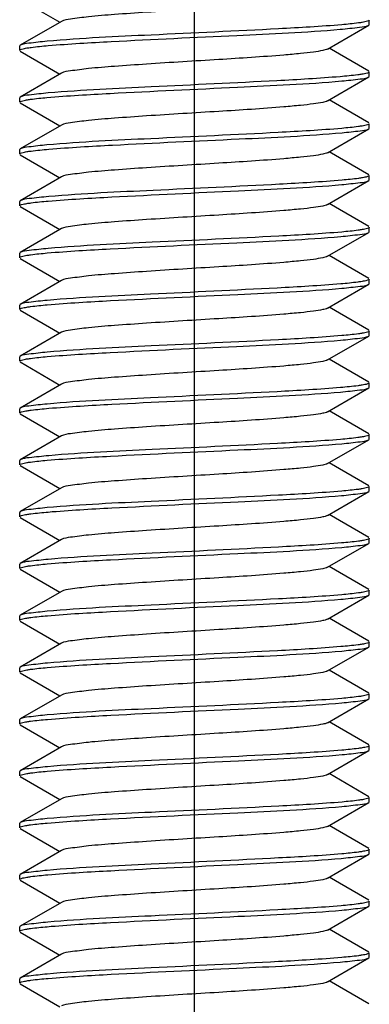
# Model space of a CAD drawing. Units: millimetres. Extents: x 0 to 420, y 0 to 297.
# Drawn here: x 198 to 200, y 107 to 114 of the extents above; entities that cross this region are included whole.
import ezdxf

# ---------------------------------------------------------------- set-up
doc = ezdxf.new("R2010")
doc.units = ezdxf.units.MM
doc.header["$LTSCALE"] = 23.1
doc.linetypes.add('CENTER', pattern=[0.6, 0.375, -0.075, 0.075, -0.075])
doc.layers.get('0').update_dxf_attribs({"linetype": 'CONTINUOUS'})
doc.layers.add('02___PRT_ALL_AXES', color=7, linetype='CONTINUOUS')

msp = doc.modelspace()

# ---------------------------------------------------------------- linework, layer by layer
at = {"color": 7, "linetype": 'Continuous'}
for p, q in [((197.99877, 113.96342), (198.26688, 113.80796)), ((198.2771, 113.81389), (197.99877, 113.6525)), ((200.07261, 113.62703), (200.35093, 113.78842)), ((200.35093, 113.78842), (200.35485, 113.79296)), ((200.35485, 113.79296), (200.35485, 113.82296)), ((197.99877, 113.6525), (197.99485, 113.64796)), ((197.99485, 113.61796), (197.99485, 113.64796)), ((197.99877, 113.61342), (198.26688, 113.45796)), ((200.35093, 113.4775), (200.08283, 113.63296)), ((198.2771, 113.46389), (197.99877, 113.3025)), ((200.35485, 113.44296), (200.35485, 113.47296)), ((200.07261, 113.27703), (200.35093, 113.43842)), ((200.35093, 113.43842), (200.35485, 113.44296)), ((197.99877, 113.3025), (197.99485, 113.29796)), ((197.99485, 113.26796), (197.99485, 113.29796)), ((197.99877, 113.26342), (198.26688, 113.10796)), ((200.35093, 113.1275), (200.08283, 113.28296)), ((200.35485, 113.09296), (200.35485, 113.12296)), ((198.2771, 113.11389), (197.99877, 112.9525)), ((200.07261, 112.92703), (200.35093, 113.08842)), ((200.35093, 113.08842), (200.35485, 113.09296)), ((197.99877, 112.9525), (197.99485, 112.94796)), ((197.99485, 112.91796), (197.99485, 112.94796)), ((200.35093, 112.7775), (200.08283, 112.93296)), ((197.99877, 112.91342), (198.26688, 112.75796)), ((198.2771, 112.76389), (197.99877, 112.6025)), ((200.07261, 112.57703), (200.35093, 112.73842)), ((200.35093, 112.73842), (200.35485, 112.74296)), ((200.35485, 112.74296), (200.35485, 112.77296)), ((197.99877, 112.6025), (197.99485, 112.59796)), ((197.99485, 112.56796), (197.99485, 112.59796)), ((197.99877, 112.56342), (198.26688, 112.40796)), ((200.35093, 112.4275), (200.08283, 112.58296)), ((198.26688, 112.40796), (197.99877, 112.2525)), ((198.2771, 112.41389), (198.26688, 112.40796)), ((200.07261, 112.22703), (200.35093, 112.38842)), ((200.35093, 112.38842), (200.35485, 112.39296)), ((200.35485, 112.39296), (200.35485, 112.42296)), ((197.99877, 112.2525), (197.99485, 112.24796)), ((197.99485, 112.21796), (197.99485, 112.24796)), ((197.99877, 112.21342), (198.26688, 112.05796)), ((200.35093, 112.0775), (200.08283, 112.23296)), ((198.2771, 112.06389), (197.99877, 111.9025)), ((200.35485, 112.04296), (200.35485, 112.07296)), ((200.07261, 111.87703), (200.35093, 112.03842)), ((200.35093, 112.03842), (200.35485, 112.04296)), ((197.99877, 111.9025), (197.99485, 111.89796)), ((197.99485, 111.86796), (197.99485, 111.89796)), ((197.99877, 111.86342), (198.26688, 111.70796)), ((200.35093, 111.7275), (200.08283, 111.88296)), ((200.35485, 111.69296), (200.35485, 111.72296)), ((198.2771, 111.71389), (197.99877, 111.5525)), ((200.07261, 111.52703), (200.35093, 111.68842)), ((200.35093, 111.68842), (200.35485, 111.69296)), ((197.99877, 111.5525), (197.99485, 111.54796)), ((197.99485, 111.51796), (197.99485, 111.54796)), ((200.35093, 111.3775), (200.08283, 111.53296)), ((197.99877, 111.51342), (198.26688, 111.35796)), ((198.2771, 111.36389), (197.99877, 111.2025)), ((200.07261, 111.17703), (200.35093, 111.33842)), ((200.35093, 111.33842), (200.35485, 111.34296)), ((200.35485, 111.34296), (200.35485, 111.37296)), ((197.99877, 111.2025), (197.99485, 111.19796)), ((197.99485, 111.16796), (197.99485, 111.19796)), ((197.99877, 111.16342), (198.26688, 111.00796)), ((200.35093, 111.0275), (200.08283, 111.18296)), ((198.2771, 111.01389), (197.99877, 110.8525)), ((200.35093, 110.98842), (200.35485, 110.99296)), ((200.35485, 110.99296), (200.35485, 111.02296)), ((200.07261, 110.82703), (200.35093, 110.98842)), ((197.99877, 110.8525), (197.99485, 110.84796)), ((197.99485, 110.81796), (197.99485, 110.84796)), ((197.99877, 110.81342), (198.26688, 110.65796)), ((200.35093, 110.6775), (200.08283, 110.83296)), ((198.2771, 110.66389), (197.99877, 110.5025)), ((200.35485, 110.64296), (200.35485, 110.67296)), ((200.07261, 110.47703), (200.35093, 110.63842)), ((200.35093, 110.63842), (200.35485, 110.64296)), ((197.99877, 110.5025), (197.99485, 110.49796)), ((197.99485, 110.46796), (197.99485, 110.49796)), ((197.99877, 110.46342), (198.26688, 110.30796)), ((200.35093, 110.3275), (200.08283, 110.48296)), ((198.2771, 110.31389), (197.99877, 110.1525)), ((200.07261, 110.12703), (200.35093, 110.28842)), ((200.35093, 110.28842), (200.35485, 110.29296)), ((200.35485, 110.29296), (200.35485, 110.32296)), ((197.99877, 110.1525), (197.99485, 110.14796)), ((197.99485, 110.11796), (197.99485, 110.14796)), ((200.35093, 109.9775), (200.08283, 110.13296)), ((197.99877, 110.11342), (198.26688, 109.95796)), ((198.2771, 109.96389), (197.99877, 109.8025)), ((200.07261, 109.77703), (200.35093, 109.93842)), ((200.35093, 109.93842), (200.35485, 109.94296)), ((200.35485, 109.94296), (200.35485, 109.97296)), ((197.99877, 109.8025), (197.99485, 109.79796)), ((197.99485, 109.76796), (197.99485, 109.79796)), ((197.99877, 109.76342), (198.26688, 109.60796)), ((200.35093, 109.6275), (200.08283, 109.78296)), ((198.2771, 109.61389), (197.99877, 109.4525)), ((200.35093, 109.58842), (200.35485, 109.59296)), ((200.35485, 109.59296), (200.35485, 109.62296)), ((200.07261, 109.42703), (200.35093, 109.58842)), ((197.99877, 109.4525), (197.99485, 109.44796)), ((197.99485, 109.41796), (197.99485, 109.44796)), ((197.99877, 109.41342), (198.26688, 109.25796)), ((200.35093, 109.2775), (200.08283, 109.43296)), ((198.2771, 109.26389), (197.99877, 109.1025)), ((200.35485, 109.24296), (200.35485, 109.27296)), ((200.07261, 109.07703), (200.35093, 109.23842)), ((200.35093, 109.23842), (200.35485, 109.24296)), ((197.99877, 109.1025), (197.99485, 109.09796)), ((197.99485, 109.06796), (197.99485, 109.09796)), ((197.99877, 109.06342), (198.26688, 108.90796)), ((200.35093, 108.9275), (200.08283, 109.08296)), ((198.2771, 108.91389), (197.99877, 108.7525)), ((200.07261, 108.72703), (200.35093, 108.88842)), ((200.35093, 108.88842), (200.35485, 108.89296)), ((200.35485, 108.89296), (200.35485, 108.92296)), ((197.99877, 108.7525), (197.99485, 108.74796)), ((197.99485, 108.71796), (197.99485, 108.74796)), ((200.35093, 108.5775), (200.08283, 108.73296)), ((197.99877, 108.71342), (198.26688, 108.55796)), ((198.2771, 108.56389), (197.99877, 108.4025)), ((200.07261, 108.37703), (200.35093, 108.53842)), ((200.35093, 108.53842), (200.35485, 108.54296)), ((200.35485, 108.54296), (200.35485, 108.57296)), ((197.99877, 108.4025), (197.99485, 108.39796)), ((197.99485, 108.36796), (197.99485, 108.39796)), ((197.99877, 108.36342), (198.26688, 108.20796)), ((200.35093, 108.2275), (200.08283, 108.38296)), ((198.2771, 108.21389), (197.99877, 108.0525)), ((200.35485, 108.19296), (200.35485, 108.22296)), ((200.07261, 108.02703), (200.35093, 108.18842)), ((200.35093, 108.18842), (200.35485, 108.19296)), ((197.99877, 108.0525), (197.99485, 108.04796)), ((197.99485, 108.01796), (197.99485, 108.04796)), ((197.99877, 108.01342), (198.26688, 107.85796)), ((200.35093, 107.8775), (200.08283, 108.03296)), ((198.2771, 107.86389), (197.99877, 107.7025)), ((200.35485, 107.84296), (200.35485, 107.87296)), ((200.07261, 107.67703), (200.35093, 107.83842)), ((200.35093, 107.83842), (200.35485, 107.84296)), ((197.99877, 107.7025), (197.99485, 107.69796)), ((197.99485, 107.66796), (197.99485, 107.69796)), ((200.35093, 107.5275), (200.08283, 107.68296)), ((197.99877, 107.66342), (198.26688, 107.50796)), ((198.2771, 107.51389), (197.99877, 107.3525)), ((200.07261, 107.32703), (200.35093, 107.48842)), ((200.35093, 107.48842), (200.35485, 107.49296)), ((200.35485, 107.49296), (200.35485, 107.52296)), ((197.99877, 107.3525), (197.99485, 107.34796)), ((197.99485, 107.31796), (197.99485, 107.34796)), ((200.35093, 107.1775), (200.08283, 107.33296)), ((197.99877, 107.31342), (198.26688, 107.15796))]:
    msp.add_line(p, q, dxfattribs=at)
for points, knots in [([(200.07256, 113.97703), (200.06276, 113.97131), (200.03056, 113.96471), (199.97019, 113.95471), (199.88253, 113.94537), (199.66963, 113.92631), (199.3231, 113.90436), (198.94171, 113.88174), (198.64879, 113.86089), (198.47612, 113.84794), (198.35832, 113.83149), (198.29486, 113.82421), (198.27712, 113.81389)], [0, 0, 0, 0, 0.0188516, 0.0533276, 0.1025502, 0.1649303, 0.4088465, 0.6794534, 0.7996686, 0.8975475, 0.9658868, 1, 1, 1, 1]), ([(200.16998, 113.79136), (200.02773, 113.77886), (199.59837, 113.75502), (198.93486, 113.72367), (198.41357, 113.70009), (198.17997, 113.67958)], [0, 0, 0, 0, 0.2149315, 0.6470606, 1, 1, 1, 1]), ([(200.15832, 113.76035), (200.20223, 113.7641), (200.26522, 113.77302), (200.3328, 113.77798), (200.3509, 113.78842)], [0, 0, 0, 0, 0.678365, 1, 1, 1, 1]), ([(200.30769, 113.80716), (200.29896, 113.80568), (200.25323, 113.79899), (200.2072, 113.79462), (200.16998, 113.79136)], [0, 0, 0, 0, 0.191553, 1, 1, 1, 1]), ([(200.35485, 113.82296), (200.35485, 113.81821), (200.33253, 113.81224), (200.31958, 113.80916), (200.30769, 113.80716)], [0, 0, 0, 0, 0.2827073, 1, 1, 1, 1]), ([(198.188, 113.65028), (198.32933, 113.66245), (198.75352, 113.68603), (199.41048, 113.71693), (199.92609, 113.74051), (200.15832, 113.76035)], [0, 0, 0, 0, 0.2156505, 0.6456868, 1, 1, 1, 1]), ([(198.17997, 113.67958), (198.13873, 113.67597), (198.07942, 113.66753), (198.01592, 113.66238), (197.9988, 113.6525)], [0, 0, 0, 0, 0.6768741, 1, 1, 1, 1]), ([(198.04386, 113.63407), (198.05299, 113.63558), (198.10086, 113.64245), (198.14904, 113.64693), (198.188, 113.65028)], [0, 0, 0, 0, 0.1914154, 1, 1, 1, 1]), ([(197.99485, 113.61796), (197.99485, 113.62287), (198.01814, 113.62882), (198.03151, 113.63202), (198.04386, 113.63407)], [0, 0, 0, 0, 0.281754, 1, 1, 1, 1]), ([(200.0726, 113.62703), (200.06278, 113.62134), (200.03061, 113.61471), (199.97022, 113.60473), (199.88258, 113.59537), (199.66969, 113.57632), (199.32316, 113.55436), (198.94177, 113.53174), (198.64882, 113.5109), (198.47614, 113.49792), (198.35829, 113.48154), (198.29488, 113.47417), (198.27712, 113.46389)], [0, 0, 0, 0, 0.0188624, 0.0533242, 0.1025337, 0.1649156, 0.4088199, 0.6794301, 0.7996456, 0.8975438, 0.9658973, 1, 1, 1, 1]), ([(200.30538, 113.45677), (200.29608, 113.45524), (200.24723, 113.44827), (200.19808, 113.44374), (200.15832, 113.44035)], [0, 0, 0, 0, 0.1911273, 1, 1, 1, 1]), ([(200.35485, 113.47296), (200.35485, 113.46801), (200.33132, 113.46206), (200.31784, 113.45883), (200.30538, 113.45677)], [0, 0, 0, 0, 0.2815165, 1, 1, 1, 1]), ([(198.1785, 113.29946), (198.32053, 113.31197), (198.74969, 113.33582), (199.4133, 113.36718), (199.93492, 113.39077), (200.16882, 113.41125)], [0, 0, 0, 0, 0.2145667, 0.6466598, 1, 1, 1, 1]), ([(200.15832, 113.44035), (200.01629, 113.42821), (199.59123, 113.40465), (198.93428, 113.37375), (198.41934, 113.3502), (198.188, 113.33028)], [0, 0, 0, 0, 0.2166938, 0.6470086, 1, 1, 1, 1]), ([(200.16882, 113.41125), (200.21027, 113.41488), (200.26988, 113.42336), (200.33371, 113.4285), (200.3509, 113.43842)], [0, 0, 0, 0, 0.6769881, 1, 1, 1, 1]), ([(198.188, 113.33028), (198.14488, 113.32657), (198.08298, 113.31779), (198.01661, 113.31278), (197.9988, 113.3025)], [0, 0, 0, 0, 0.6779345, 1, 1, 1, 1]), ([(197.99485, 113.26796), (197.99485, 113.27268), (198.01699, 113.27865), (198.02988, 113.28171), (198.04168, 113.2837)], [0, 0, 0, 0, 0.2828851, 1, 1, 1, 1]), ([(198.04168, 113.2837), (198.05035, 113.28517), (198.09579, 113.29185), (198.14152, 113.2962), (198.1785, 113.29946)], [0, 0, 0, 0, 0.1915193, 1, 1, 1, 1]), ([(200.07258, 113.27703), (200.06277, 113.27133), (200.0306, 113.2647), (199.97023, 113.25473), (199.88258, 113.24536), (199.66969, 113.22633), (199.32316, 113.20435), (198.94176, 113.18174), (198.64883, 113.1609), (198.47614, 113.14794), (198.35833, 113.13149), (198.29485, 113.12422), (198.2771, 113.11389)], [0, 0, 0, 0, 0.0188374, 0.0533198, 0.1025148, 0.1649069, 0.4088083, 0.6794285, 0.7996412, 0.8975253, 0.9658781, 1, 1, 1, 1]), ([(200.35485, 113.12296), (200.35485, 113.11818), (200.33235, 113.11222), (200.31932, 113.10911), (200.30734, 113.1071)], [0, 0, 0, 0, 0.2825201, 1, 1, 1, 1]), ([(200.16882, 113.09125), (200.02629, 113.07877), (199.59648, 113.05493), (198.93287, 113.02357), (198.41175, 113), (198.1785, 112.97946)], [0, 0, 0, 0, 0.2153149, 0.6476295, 1, 1, 1, 1]), ([(198.19075, 112.95052), (198.33398, 112.96277), (198.76252, 112.98645), (199.42273, 113.01759), (199.93975, 113.04109), (200.17086, 113.06143)], [0, 0, 0, 0, 0.2174493, 0.6490603, 1, 1, 1, 1]), ([(200.30734, 113.1071), (200.29856, 113.10562), (200.25255, 113.09891), (200.20625, 113.09453), (200.16882, 113.09125)], [0, 0, 0, 0, 0.191613, 1, 1, 1, 1]), ([(200.17086, 113.06143), (200.21184, 113.06504), (200.27079, 113.07343), (200.33389, 113.0786), (200.35091, 113.08842)], [0, 0, 0, 0, 0.6767345, 1, 1, 1, 1]), ([(197.99485, 112.91796), (197.99485, 112.92284), (198.01798, 112.9288), (198.03128, 112.93198), (198.04354, 112.93402)], [0, 0, 0, 0, 0.2818852, 1, 1, 1, 1]), ([(198.1785, 112.97946), (198.13761, 112.97585), (198.07877, 112.96747), (198.01579, 112.96231), (197.9988, 112.9525)], [0, 0, 0, 0, 0.6766726, 1, 1, 1, 1]), ([(198.04354, 112.93402), (198.05283, 112.93556), (198.10172, 112.94258), (198.15093, 112.94711), (198.19075, 112.95052)], [0, 0, 0, 0, 0.1906046, 1, 1, 1, 1]), ([(200.07261, 112.92703), (200.06279, 112.92132), (200.0306, 112.91473), (199.97023, 112.90471), (199.88259, 112.89537), (199.66969, 112.87631), (199.32316, 112.85436), (198.94176, 112.83174), (198.64882, 112.8109), (198.47614, 112.79793), (198.35831, 112.78151), (198.29488, 112.77419), (198.27713, 112.76389)], [0, 0, 0, 0, 0.0188688, 0.0533202, 0.1025418, 0.1649119, 0.4088263, 0.6794359, 0.7996587, 0.8975525, 0.9658944, 1, 1, 1, 1]), ([(200.17086, 112.74143), (200.0301, 112.72904), (199.60466, 112.70531), (198.94445, 112.6742), (198.425, 112.65056), (198.19075, 112.63052)], [0, 0, 0, 0, 0.2137476, 0.6443726, 1, 1, 1, 1]), ([(200.16848, 112.71122), (200.21002, 112.71486), (200.26973, 112.72335), (200.33368, 112.72848), (200.3509, 112.73842)], [0, 0, 0, 0, 0.6770387, 1, 1, 1, 1]), ([(200.30865, 112.75732), (200.29995, 112.75584), (200.25419, 112.74909), (200.20813, 112.74471), (200.17086, 112.74143)], [0, 0, 0, 0, 0.1909011, 1, 1, 1, 1]), ([(200.35485, 112.77296), (200.35485, 112.76829), (200.33304, 112.76232), (200.3203, 112.75931), (200.30865, 112.75732)], [0, 0, 0, 0, 0.283205, 1, 1, 1, 1]), ([(198.18721, 112.60021), (198.32984, 112.61252), (198.75789, 112.63623), (199.41849, 112.66738), (199.93649, 112.69092), (200.16848, 112.71122)], [0, 0, 0, 0, 0.2164368, 0.6479375, 1, 1, 1, 1]), ([(198.19075, 112.63052), (198.14698, 112.62677), (198.08421, 112.61788), (198.01684, 112.61291), (197.9988, 112.6025)], [0, 0, 0, 0, 0.6783105, 1, 1, 1, 1]), ([(198.04398, 112.58409), (198.05307, 112.58559), (198.10064, 112.59242), (198.14851, 112.59688), (198.18721, 112.60021)], [0, 0, 0, 0, 0.1916803, 1, 1, 1, 1]), ([(197.99485, 112.56796), (197.99485, 112.57288), (198.01821, 112.57883), (198.03161, 112.58204), (198.04398, 112.58409)], [0, 0, 0, 0, 0.281701, 1, 1, 1, 1]), ([(200.07261, 112.57703), (200.0628, 112.57134), (200.03063, 112.56471), (199.97025, 112.55474), (199.88261, 112.54536), (199.66972, 112.52633), (199.32319, 112.50435), (198.94179, 112.48174), (198.64884, 112.4609), (198.47615, 112.44792), (198.3583, 112.43153), (198.29486, 112.42418), (198.2771, 112.41389)], [0, 0, 0, 0, 0.018847, 0.0533276, 0.1025145, 0.1649053, 0.4087994, 0.679418, 0.7996307, 0.8975244, 0.9658859, 1, 1, 1, 1]), ([(200.16849, 112.39122), (200.02708, 112.37885), (199.60058, 112.35511), (198.93998, 112.32397), (198.42077, 112.30036), (198.18721, 112.28021)], [0, 0, 0, 0, 0.2145926, 0.6455916, 1, 1, 1, 1]), ([(200.16181, 112.36064), (200.20491, 112.36436), (200.26676, 112.37313), (200.3331, 112.37815), (200.3509, 112.38842)], [0, 0, 0, 0, 0.6779097, 1, 1, 1, 1]), ([(200.30729, 112.40709), (200.29849, 112.40561), (200.2524, 112.39889), (200.206, 112.39451), (200.16849, 112.39122)], [0, 0, 0, 0, 0.1915746, 1, 1, 1, 1]), ([(200.35485, 112.42296), (200.35485, 112.41817), (200.33233, 112.41221), (200.31928, 112.40911), (200.30729, 112.40709)], [0, 0, 0, 0, 0.2825033, 1, 1, 1, 1]), ([(198.18099, 112.24967), (198.32229, 112.26205), (198.74856, 112.28578), (199.40901, 112.31691), (199.92816, 112.34053), (200.16181, 112.36064)], [0, 0, 0, 0, 0.2144773, 0.6453935, 1, 1, 1, 1]), ([(198.18721, 112.28021), (198.14427, 112.27651), (198.08263, 112.26777), (198.01654, 112.26274), (197.9988, 112.2525)], [0, 0, 0, 0, 0.6778252, 1, 1, 1, 1]), ([(197.99485, 112.21796), (197.99485, 112.22274), (198.01734, 112.2287), (198.03036, 112.2318), (198.04233, 112.23381)], [0, 0, 0, 0, 0.2825442, 1, 1, 1, 1]), ([(198.04233, 112.23381), (198.05112, 112.23529), (198.09717, 112.24201), (198.14352, 112.24639), (198.18099, 112.24967)], [0, 0, 0, 0, 0.1915537, 1, 1, 1, 1]), ([(200.07259, 112.22703), (200.06278, 112.22132), (200.0306, 112.21472), (199.97023, 112.20472), (199.88258, 112.19537), (199.66969, 112.17632), (199.32316, 112.15436), (198.94176, 112.13174), (198.64882, 112.1109), (198.47614, 112.09794), (198.35833, 112.08149), (198.29486, 112.07422), (198.27712, 112.06389)], [0, 0, 0, 0, 0.0188519, 0.0533179, 0.1025284, 0.164906, 0.4088178, 0.6794348, 0.7996556, 0.8975398, 0.965884, 1, 1, 1, 1]), ([(200.30566, 112.05682), (200.29654, 112.05531), (200.24876, 112.04846), (200.20068, 112.04399), (200.16181, 112.04064)], [0, 0, 0, 0, 0.19159, 1, 1, 1, 1]), ([(200.35485, 112.07296), (200.35485, 112.06803), (200.33147, 112.06208), (200.31806, 112.05887), (200.30566, 112.05682)], [0, 0, 0, 0, 0.2816685, 1, 1, 1, 1]), ([(198.18066, 111.89965), (198.32298, 111.91212), (198.75219, 111.93594), (199.41535, 111.96727), (199.93624, 111.99085), (200.16964, 112.01133)], [0, 0, 0, 0, 0.2151345, 0.6471725, 1, 1, 1, 1]), ([(200.16181, 112.04064), (200.01909, 112.02836), (199.59103, 112.00465), (198.93059, 111.97351), (198.41282, 111.94997), (198.18099, 111.92967)], [0, 0, 0, 0, 0.2166066, 0.6481017, 1, 1, 1, 1]), ([(200.16964, 112.01133), (200.2109, 112.01495), (200.27024, 112.02339), (200.33378, 112.02854), (200.3509, 112.03842)], [0, 0, 0, 0, 0.6768901, 1, 1, 1, 1]), ([(198.18099, 111.92967), (198.13951, 111.92604), (198.07987, 111.91756), (198.01601, 111.91243), (197.9988, 111.9025)], [0, 0, 0, 0, 0.6770145, 1, 1, 1, 1]), ([(197.99485, 111.86796), (197.99485, 111.87273), (198.01729, 111.87869), (198.0303, 111.88179), (198.04224, 111.8838)], [0, 0, 0, 0, 0.2825883, 1, 1, 1, 1]), ([(198.04224, 111.8838), (198.05102, 111.88528), (198.09699, 111.89199), (198.14326, 111.89637), (198.18066, 111.89965)], [0, 0, 0, 0, 0.1915496, 1, 1, 1, 1]), ([(200.0726, 111.87703), (200.06278, 111.87134), (200.03061, 111.86471), (199.97022, 111.85472), (199.88258, 111.84537), (199.66969, 111.82632), (199.32316, 111.80436), (198.94177, 111.78174), (198.64882, 111.7609), (198.47614, 111.74792), (198.35829, 111.73153), (198.29488, 111.72417), (198.27712, 111.71389)], [0, 0, 0, 0, 0.0188641, 0.0533241, 0.1025354, 0.1649158, 0.4088211, 0.6794309, 0.7996471, 0.8975456, 0.9658976, 1, 1, 1, 1]), ([(200.35485, 111.72296), (200.35485, 111.71822), (200.33259, 111.71225), (200.31966, 111.70918), (200.3078, 111.70718)], [0, 0, 0, 0, 0.2827662, 1, 1, 1, 1]), ([(200.16964, 111.69133), (200.02744, 111.67885), (199.59836, 111.65502), (198.9352, 111.62369), (198.4142, 111.60011), (198.18066, 111.57965)], [0, 0, 0, 0, 0.2149595, 0.6469729, 1, 1, 1, 1]), ([(198.18072, 111.54965), (198.32192, 111.56202), (198.74798, 111.58575), (199.40831, 111.61687), (199.92745, 111.64049), (200.16119, 111.66059)], [0, 0, 0, 0, 0.2143674, 0.6451898, 1, 1, 1, 1]), ([(200.16119, 111.66059), (200.20444, 111.66431), (200.26649, 111.67311), (200.33305, 111.67812), (200.35091, 111.68842)], [0, 0, 0, 0, 0.6780265, 1, 1, 1, 1]), ([(200.3078, 111.70718), (200.29905, 111.7057), (200.25317, 111.69898), (200.20698, 111.6946), (200.16964, 111.69133)], [0, 0, 0, 0, 0.1913773, 1, 1, 1, 1]), ([(197.99485, 111.51796), (197.99485, 111.52265), (198.01682, 111.52862), (198.02963, 111.53166), (198.04135, 111.53365)], [0, 0, 0, 0, 0.2830363, 1, 1, 1, 1]), ([(198.18066, 111.57965), (198.13926, 111.57602), (198.07973, 111.56755), (198.01598, 111.56241), (197.9988, 111.5525)], [0, 0, 0, 0, 0.6769693, 1, 1, 1, 1]), ([(198.04135, 111.53365), (198.05015, 111.53514), (198.09643, 111.54194), (198.14302, 111.54635), (198.18072, 111.54965)], [0, 0, 0, 0, 0.1907689, 1, 1, 1, 1]), ([(200.07258, 111.52703), (200.06277, 111.52134), (200.0306, 111.5147), (199.97023, 111.50473), (199.88258, 111.49536), (199.66969, 111.47633), (199.32316, 111.45435), (198.94176, 111.43174), (198.64883, 111.4109), (198.47614, 111.39794), (198.35832, 111.38149), (198.29485, 111.37422), (198.2771, 111.36389)], [0, 0, 0, 0, 0.0188367, 0.0533201, 0.1025139, 0.1649072, 0.4088076, 0.6794277, 0.7996398, 0.8975243, 0.9658781, 1, 1, 1, 1]), ([(200.16119, 111.34059), (200.01837, 111.32831), (199.59029, 111.30461), (198.92996, 111.27348), (198.4124, 111.24995), (198.18072, 111.22965)], [0, 0, 0, 0, 0.2167945, 0.6482622, 1, 1, 1, 1]), ([(200.1609, 111.31057), (200.20421, 111.31429), (200.26636, 111.3231), (200.33302, 111.3281), (200.3509, 111.33842)], [0, 0, 0, 0, 0.6780353, 1, 1, 1, 1]), ([(200.30682, 111.35701), (200.29764, 111.35548), (200.24928, 111.34849), (200.2006, 111.34398), (200.16119, 111.34059)], [0, 0, 0, 0, 0.1904929, 1, 1, 1, 1]), ([(200.35485, 111.37296), (200.35485, 111.36813), (200.33208, 111.36217), (200.31893, 111.35904), (200.30682, 111.35701)], [0, 0, 0, 0, 0.2822173, 1, 1, 1, 1]), ([(198.19073, 111.20052), (198.3326, 111.21265), (198.75744, 111.23622), (199.41434, 111.26712), (199.92938, 111.29067), (200.1609, 111.31057)], [0, 0, 0, 0, 0.2164759, 0.6467162, 1, 1, 1, 1]), ([(198.18072, 111.22965), (198.1393, 111.22602), (198.07975, 111.21755), (198.01598, 111.21242), (197.9988, 111.2025)], [0, 0, 0, 0, 0.6770015, 1, 1, 1, 1]), ([(198.04433, 111.18415), (198.0536, 111.18568), (198.10222, 111.19262), (198.15116, 111.19713), (198.19073, 111.20052)], [0, 0, 0, 0, 0.1912596, 1, 1, 1, 1]), ([(197.99485, 111.16796), (197.99485, 111.17291), (198.01839, 111.17886), (198.03186, 111.18209), (198.04433, 111.18415)], [0, 0, 0, 0, 0.2815191, 1, 1, 1, 1]), ([(200.07261, 111.17703), (200.06279, 111.17133), (200.03061, 111.16473), (199.97023, 111.15471), (199.88259, 111.14537), (199.6697, 111.12631), (199.32317, 111.10436), (198.94177, 111.08174), (198.64882, 111.0609), (198.47614, 111.04793), (198.35832, 111.03151), (198.29488, 111.02419), (198.27713, 111.01389)], [0, 0, 0, 0, 0.0188743, 0.0533207, 0.1025403, 0.1649112, 0.4088253, 0.6794355, 0.799659, 0.8975518, 0.9658935, 1, 1, 1, 1]), ([(200.1609, 110.99057), (200.01942, 110.97841), (199.59508, 110.95483), (198.93817, 110.92394), (198.42275, 110.90036), (198.19073, 110.88052)], [0, 0, 0, 0, 0.2158859, 0.645968, 1, 1, 1, 1]), ([(200.30581, 111.00684), (200.29664, 111.00532), (200.24851, 110.99842), (200.20007, 110.99393), (200.1609, 110.99057)], [0, 0, 0, 0, 0.1912843, 1, 1, 1, 1]), ([(200.35485, 111.02296), (200.35485, 111.01805), (200.33155, 111.01209), (200.31817, 111.00889), (200.30581, 111.00684)], [0, 0, 0, 0, 0.2817313, 1, 1, 1, 1]), ([(198.17949, 110.84954), (198.3217, 110.86204), (198.75103, 110.88588), (199.41456, 110.91724), (199.93592, 110.94082), (200.16957, 110.96132)], [0, 0, 0, 0, 0.2148634, 0.6469885, 1, 1, 1, 1]), ([(200.16957, 110.96132), (200.21084, 110.96494), (200.27021, 110.97339), (200.33377, 110.97853), (200.3509, 110.98842)], [0, 0, 0, 0, 0.6768892, 1, 1, 1, 1]), ([(198.19073, 110.88052), (198.14697, 110.87677), (198.0842, 110.86788), (198.01685, 110.86291), (197.9988, 110.8525)], [0, 0, 0, 0, 0.6782851, 1, 1, 1, 1]), ([(197.99485, 110.81796), (197.99485, 110.8227), (198.01713, 110.82867), (198.03007, 110.83174), (198.04194, 110.83375)], [0, 0, 0, 0, 0.282748, 1, 1, 1, 1]), ([(198.04194, 110.83375), (198.05066, 110.83522), (198.09634, 110.84191), (198.14232, 110.84628), (198.17949, 110.84954)], [0, 0, 0, 0, 0.191533, 1, 1, 1, 1]), ([(200.07258, 110.82703), (200.06277, 110.82135), (200.03061, 110.8147), (199.97023, 110.80473), (199.88258, 110.79536), (199.66969, 110.77633), (199.32316, 110.75435), (198.94177, 110.73174), (198.64883, 110.7109), (198.47615, 110.69792), (198.3583, 110.68153), (198.29486, 110.67418), (198.2771, 110.66389)], [0, 0, 0, 0, 0.0188457, 0.0533233, 0.1025182, 0.1649122, 0.4088095, 0.6794249, 0.7996357, 0.8975281, 0.9658881, 1, 1, 1, 1]), ([(200.30754, 110.65713), (200.2988, 110.65566), (200.25297, 110.64896), (200.20685, 110.64459), (200.16957, 110.64132)], [0, 0, 0, 0, 0.19159, 1, 1, 1, 1]), ([(200.35485, 110.67296), (200.35485, 110.6682), (200.33246, 110.66223), (200.31947, 110.65914), (200.30754, 110.65713)], [0, 0, 0, 0, 0.2826313, 1, 1, 1, 1]), ([(200.16957, 110.64132), (200.02722, 110.62883), (199.59771, 110.60499), (198.93418, 110.57363), (198.41295, 110.55006), (198.17949, 110.52954)], [0, 0, 0, 0, 0.2150658, 0.6472693, 1, 1, 1, 1]), ([(198.18741, 110.50023), (198.33, 110.51252), (198.7578, 110.53623), (199.41814, 110.56736), (199.93592, 110.5909), (200.1679, 110.61117)], [0, 0, 0, 0, 0.2164515, 0.647828, 1, 1, 1, 1]), ([(200.1679, 110.61117), (200.20957, 110.61481), (200.26947, 110.62333), (200.33363, 110.62845), (200.35091, 110.63842)], [0, 0, 0, 0, 0.6771451, 1, 1, 1, 1]), ([(198.17949, 110.52954), (198.13837, 110.52593), (198.07921, 110.51751), (198.01588, 110.51235), (197.9988, 110.5025)], [0, 0, 0, 0, 0.6768096, 1, 1, 1, 1]), ([(197.99485, 110.46796), (197.99485, 110.47277), (198.01752, 110.47873), (198.03063, 110.48185), (198.04269, 110.48387)], [0, 0, 0, 0, 0.2823185, 1, 1, 1, 1]), ([(198.04269, 110.48387), (198.05181, 110.4854), (198.09988, 110.49236), (198.14825, 110.49686), (198.18741, 110.50023)], [0, 0, 0, 0, 0.1905513, 1, 1, 1, 1]), ([(200.07259, 110.47703), (200.06278, 110.47132), (200.0306, 110.46472), (199.97023, 110.45472), (199.88258, 110.44537), (199.66969, 110.42632), (199.32316, 110.40436), (198.94176, 110.38174), (198.64882, 110.3609), (198.47614, 110.34794), (198.35833, 110.33149), (198.29486, 110.32422), (198.27712, 110.31389)], [0, 0, 0, 0, 0.01885, 0.0533179, 0.1025267, 0.1649058, 0.4088167, 0.6794344, 0.7996543, 0.8975381, 0.965883, 1, 1, 1, 1]), ([(198.17994, 110.14958), (198.32215, 110.16207), (198.75131, 110.1859), (199.41457, 110.21723), (199.93567, 110.24082), (200.16922, 110.26129)], [0, 0, 0, 0, 0.2149447, 0.6469963, 1, 1, 1, 1]), ([(200.1679, 110.29117), (200.02647, 110.27882), (199.60012, 110.25509), (198.93978, 110.22397), (198.42086, 110.20036), (198.18741, 110.18023)], [0, 0, 0, 0, 0.2147103, 0.6456227, 1, 1, 1, 1]), ([(200.30822, 110.30725), (200.29936, 110.30574), (200.25277, 110.29891), (200.20586, 110.29449), (200.1679, 110.29117)], [0, 0, 0, 0, 0.1906617, 1, 1, 1, 1]), ([(200.16922, 110.26129), (200.21058, 110.26491), (200.27006, 110.27337), (200.33374, 110.27852), (200.3509, 110.28842)], [0, 0, 0, 0, 0.6769386, 1, 1, 1, 1]), ([(200.35485, 110.32296), (200.35485, 110.31825), (200.33281, 110.31229), (200.31997, 110.30924), (200.30822, 110.30725)], [0, 0, 0, 0, 0.2829591, 1, 1, 1, 1]), ([(197.99485, 110.11796), (197.99485, 110.1227), (198.01711, 110.12867), (198.03005, 110.13174), (198.04191, 110.13374)], [0, 0, 0, 0, 0.2827636, 1, 1, 1, 1]), ([(198.18741, 110.18023), (198.14442, 110.17653), (198.08272, 110.16777), (198.01656, 110.16275), (197.9988, 110.1525)], [0, 0, 0, 0, 0.6778897, 1, 1, 1, 1]), ([(198.04191, 110.13374), (198.05065, 110.13522), (198.09649, 110.14193), (198.14263, 110.14631), (198.17994, 110.14958)], [0, 0, 0, 0, 0.1914086, 1, 1, 1, 1]), ([(200.0726, 110.12703), (200.06278, 110.12134), (200.03061, 110.11471), (199.97022, 110.10472), (199.88258, 110.09537), (199.66969, 110.07632), (199.32316, 110.05436), (198.94177, 110.03174), (198.64882, 110.0109), (198.47614, 109.99792), (198.3583, 109.98153), (198.29488, 109.97417), (198.27712, 109.96389)], [0, 0, 0, 0, 0.0188657, 0.0533239, 0.102537, 0.1649158, 0.4088223, 0.6794316, 0.7996486, 0.8975472, 0.9658978, 1, 1, 1, 1]), ([(200.16922, 109.94129), (200.0269, 109.92881), (199.59762, 109.90498), (198.93436, 109.87365), (198.41337, 109.85007), (198.17994, 109.82958)], [0, 0, 0, 0, 0.2151074, 0.6471776, 1, 1, 1, 1]), ([(200.16344, 109.91079), (200.20615, 109.91448), (200.26749, 109.92318), (200.33324, 109.92823), (200.3509, 109.93842)], [0, 0, 0, 0, 0.6776993, 1, 1, 1, 1]), ([(200.30749, 109.95712), (200.29872, 109.95565), (200.2528, 109.94894), (200.20659, 109.94456), (200.16922, 109.94129)], [0, 0, 0, 0, 0.1915641, 1, 1, 1, 1]), ([(200.35485, 109.97296), (200.35485, 109.96819), (200.33243, 109.96223), (200.31943, 109.95913), (200.30749, 109.95712)], [0, 0, 0, 0, 0.2826026, 1, 1, 1, 1]), ([(198.18171, 109.79974), (198.32328, 109.81211), (198.75007, 109.83585), (199.41082, 109.867), (199.93002, 109.89061), (200.16344, 109.91079)], [0, 0, 0, 0, 0.2147876, 0.6458882, 1, 1, 1, 1]), ([(198.17994, 109.82958), (198.13871, 109.82596), (198.07941, 109.81752), (198.01591, 109.81238), (197.9988, 109.8025)], [0, 0, 0, 0, 0.6768774, 1, 1, 1, 1]), ([(198.04252, 109.78385), (198.05134, 109.78533), (198.09757, 109.79206), (198.1441, 109.79645), (198.18171, 109.79974)], [0, 0, 0, 0, 0.1915627, 1, 1, 1, 1]), ([(197.99485, 109.76796), (197.99485, 109.77275), (198.01743, 109.77872), (198.0305, 109.78183), (198.04252, 109.78385)], [0, 0, 0, 0, 0.2824477, 1, 1, 1, 1]), ([(200.07256, 109.77703), (200.06276, 109.77134), (200.0306, 109.7647), (199.97023, 109.75473), (199.88258, 109.74536), (199.66969, 109.72633), (199.32315, 109.70435), (198.94176, 109.68174), (198.64882, 109.6609), (198.47614, 109.64794), (198.35832, 109.63149), (198.29485, 109.62421), (198.2771, 109.61389)], [0, 0, 0, 0, 0.0188312, 0.0533152, 0.1025107, 0.1649058, 0.4088066, 0.6794269, 0.7996385, 0.8975235, 0.9658782, 1, 1, 1, 1]), ([(200.30599, 109.60687), (200.29694, 109.60537), (200.2496, 109.59856), (200.20195, 109.59411), (200.16344, 109.59079)], [0, 0, 0, 0, 0.1916493, 1, 1, 1, 1]), ([(200.35485, 109.62296), (200.35485, 109.61806), (200.33164, 109.61211), (200.3183, 109.60892), (200.30599, 109.60687)], [0, 0, 0, 0, 0.2818314, 1, 1, 1, 1]), ([(198.18067, 109.44965), (198.32285, 109.4621), (198.75168, 109.48592), (199.41451, 109.51722), (199.93519, 109.5408), (200.16864, 109.56124)], [0, 0, 0, 0, 0.2150409, 0.6469267, 1, 1, 1, 1]), ([(200.16344, 109.59079), (200.02093, 109.57847), (199.59296, 109.55474), (198.93221, 109.52358), (198.41393, 109.50003), (198.18171, 109.47974)], [0, 0, 0, 0, 0.216191, 0.6476751, 1, 1, 1, 1]), ([(200.16864, 109.56124), (200.21013, 109.56487), (200.2698, 109.57336), (200.33369, 109.57849), (200.3509, 109.58842)], [0, 0, 0, 0, 0.677032, 1, 1, 1, 1]), ([(198.18171, 109.47974), (198.14006, 109.4761), (198.08019, 109.46759), (198.01607, 109.46246), (197.9988, 109.4525)], [0, 0, 0, 0, 0.6771116, 1, 1, 1, 1]), ([(197.99485, 109.41796), (197.99485, 109.42273), (198.01727, 109.42869), (198.03026, 109.43178), (198.0422, 109.43379)], [0, 0, 0, 0, 0.2826105, 1, 1, 1, 1]), ([(198.0422, 109.43379), (198.05097, 109.43527), (198.09696, 109.44199), (198.14324, 109.44637), (198.18067, 109.44965)], [0, 0, 0, 0, 0.1915094, 1, 1, 1, 1]), ([(200.0726, 109.42703), (200.06279, 109.42132), (200.0306, 109.41473), (199.97023, 109.40471), (199.88259, 109.39537), (199.66969, 109.37631), (199.32316, 109.35436), (198.94176, 109.33174), (198.64882, 109.3109), (198.47613, 109.29793), (198.35832, 109.28151), (198.29488, 109.2742), (198.27713, 109.26389)], [0, 0, 0, 0, 0.0188667, 0.0533192, 0.1025403, 0.1649102, 0.4088256, 0.6794362, 0.7996598, 0.8975512, 0.9658927, 1, 1, 1, 1]), ([(200.35485, 109.27296), (200.35485, 109.26821), (200.33258, 109.26225), (200.31963, 109.25918), (200.30777, 109.25717)], [0, 0, 0, 0, 0.2827428, 1, 1, 1, 1]), ([(200.16864, 109.24124), (200.02636, 109.22878), (199.5974, 109.20497), (198.93457, 109.17367), (198.41398, 109.15009), (198.18067, 109.12965)], [0, 0, 0, 0, 0.2151857, 0.6471281, 1, 1, 1, 1]), ([(198.18232, 109.09979), (198.32473, 109.11222), (198.75365, 109.13602), (199.41615, 109.1673), (199.93628, 109.19086), (200.1693, 109.2113)], [0, 0, 0, 0, 0.2154876, 0.6473879, 1, 1, 1, 1]), ([(200.30777, 109.25717), (200.29896, 109.25568), (200.25276, 109.24892), (200.20625, 109.24453), (200.16864, 109.24124)], [0, 0, 0, 0, 0.1911973, 1, 1, 1, 1]), ([(200.1693, 109.2113), (200.21064, 109.21492), (200.27009, 109.22338), (200.33375, 109.22852), (200.3509, 109.23842)], [0, 0, 0, 0, 0.6769299, 1, 1, 1, 1]), ([(198.18067, 109.12965), (198.13927, 109.12602), (198.07973, 109.11755), (198.01598, 109.11241), (197.9988, 109.1025)], [0, 0, 0, 0, 0.6769709, 1, 1, 1, 1]), ([(197.99485, 109.06796), (197.99485, 109.07271), (198.01719, 109.07868), (198.03016, 109.08176), (198.04206, 109.08377)], [0, 0, 0, 0, 0.2826746, 1, 1, 1, 1]), ([(198.04206, 109.08377), (198.05092, 109.08526), (198.0975, 109.09207), (198.14439, 109.09648), (198.18232, 109.09979)], [0, 0, 0, 0, 0.1910388, 1, 1, 1, 1]), ([(200.07259, 109.07703), (200.06277, 109.07135), (200.03061, 109.0647), (199.97023, 109.05473), (199.88258, 109.04536), (199.66969, 109.02633), (199.32316, 109.00435), (198.94177, 108.98174), (198.64883, 108.9609), (198.47615, 108.94792), (198.35829, 108.93153), (198.29487, 108.92417), (198.2771, 108.91389)], [0, 0, 0, 0, 0.0188476, 0.0533235, 0.1025199, 0.1649128, 0.4088105, 0.6794253, 0.7996364, 0.8975297, 0.9658896, 1, 1, 1, 1]), ([(198.18114, 108.74969), (198.32376, 108.76217), (198.75375, 108.78602), (199.41746, 108.81739), (199.9386, 108.84094), (200.17176, 108.86151)], [0, 0, 0, 0, 0.2154189, 0.6478046, 1, 1, 1, 1]), ([(200.1693, 108.8913), (200.02731, 108.87885), (199.59892, 108.85504), (198.93642, 108.82376), (198.41588, 108.80017), (198.18232, 108.77979)], [0, 0, 0, 0, 0.2148637, 0.6465825, 1, 1, 1, 1]), ([(200.30764, 108.90715), (200.29887, 108.90567), (200.25293, 108.89895), (200.20669, 108.89457), (200.1693, 108.8913)], [0, 0, 0, 0, 0.1914533, 1, 1, 1, 1]), ([(200.17176, 108.86151), (200.21252, 108.86511), (200.27118, 108.87346), (200.33396, 108.87864), (200.35091, 108.88842)], [0, 0, 0, 0, 0.6765887, 1, 1, 1, 1]), ([(200.35485, 108.92296), (200.35485, 108.9182), (200.33251, 108.91224), (200.31954, 108.90916), (200.30764, 108.90715)], [0, 0, 0, 0, 0.2826761, 1, 1, 1, 1]), ([(197.99485, 108.71796), (197.99485, 108.72275), (198.01741, 108.72871), (198.03047, 108.73182), (198.04247, 108.73384)], [0, 0, 0, 0, 0.2824656, 1, 1, 1, 1]), ([(198.18232, 108.77979), (198.14053, 108.77614), (198.08046, 108.7676), (198.01612, 108.76249), (197.9988, 108.7525)], [0, 0, 0, 0, 0.6772111, 1, 1, 1, 1]), ([(198.04247, 108.73384), (198.05126, 108.73532), (198.09732, 108.74203), (198.14367, 108.74641), (198.18114, 108.74969)], [0, 0, 0, 0, 0.191652, 1, 1, 1, 1]), ([(200.07258, 108.72703), (200.06278, 108.72132), (200.0306, 108.71472), (199.97023, 108.70472), (199.88258, 108.69537), (199.66969, 108.67632), (199.32316, 108.65436), (198.94176, 108.63174), (198.64882, 108.6109), (198.47614, 108.59794), (198.35833, 108.58149), (198.29486, 108.57422), (198.27712, 108.56389)], [0, 0, 0, 0, 0.018848, 0.0533181, 0.102525, 0.1649058, 0.4088156, 0.6794339, 0.7996529, 0.8975363, 0.9658822, 1, 1, 1, 1]), ([(200.17176, 108.54151), (200.02981, 108.52899), (199.60068, 108.50513), (198.93697, 108.47377), (198.41517, 108.45017), (198.18114, 108.42969)], [0, 0, 0, 0, 0.2144169, 0.6465137, 1, 1, 1, 1]), ([(200.16993, 108.51135), (200.21112, 108.51497), (200.27037, 108.5234), (200.3338, 108.52855), (200.3509, 108.53842)], [0, 0, 0, 0, 0.6768441, 1, 1, 1, 1]), ([(200.30815, 108.55724), (200.29951, 108.55577), (200.25422, 108.54911), (200.20862, 108.54476), (200.17176, 108.54151)], [0, 0, 0, 0, 0.1915277, 1, 1, 1, 1]), ([(200.35485, 108.57296), (200.35485, 108.56825), (200.33278, 108.56228), (200.31992, 108.55923), (200.30815, 108.55724)], [0, 0, 0, 0, 0.2829532, 1, 1, 1, 1]), ([(198.18021, 108.39961), (198.32253, 108.41209), (198.75191, 108.43593), (199.41531, 108.46727), (199.93645, 108.49085), (200.16993, 108.51135)], [0, 0, 0, 0, 0.21506, 0.64718, 1, 1, 1, 1]), ([(198.18114, 108.42969), (198.13962, 108.42605), (198.07994, 108.41757), (198.01602, 108.41244), (197.9988, 108.4025)], [0, 0, 0, 0, 0.6770261, 1, 1, 1, 1]), ([(198.04213, 108.38378), (198.05088, 108.38526), (198.09673, 108.39196), (198.14289, 108.39633), (198.18021, 108.39961)], [0, 0, 0, 0, 0.1915431, 1, 1, 1, 1]), ([(197.99485, 108.36796), (197.99485, 108.37272), (198.01723, 108.37868), (198.03021, 108.38177), (198.04213, 108.38378)], [0, 0, 0, 0, 0.2826501, 1, 1, 1, 1]), ([(200.07261, 108.37703), (200.06278, 108.37133), (200.03061, 108.36472), (199.97023, 108.35472), (199.88258, 108.34537), (199.66969, 108.32632), (199.32316, 108.30436), (198.94177, 108.28174), (198.64882, 108.2609), (198.47614, 108.24792), (198.3583, 108.23153), (198.29488, 108.22417), (198.27712, 108.21389)], [0, 0, 0, 0, 0.0188662, 0.0533248, 0.1025394, 0.1649162, 0.4088236, 0.6794324, 0.7996502, 0.8975488, 0.9658979, 1, 1, 1, 1]), ([(200.30771, 108.20716), (200.29898, 108.20569), (200.25322, 108.19899), (200.20717, 108.19462), (200.16993, 108.19135)], [0, 0, 0, 0, 0.1915162, 1, 1, 1, 1]), ([(200.35485, 108.22296), (200.35485, 108.21821), (200.33255, 108.21225), (200.3196, 108.20917), (200.30771, 108.20716)], [0, 0, 0, 0, 0.2827224, 1, 1, 1, 1]), ([(200.16993, 108.19135), (200.0277, 108.17886), (199.59842, 108.15502), (198.93501, 108.12368), (198.41379, 108.10009), (198.18021, 108.07961)], [0, 0, 0, 0, 0.2149282, 0.6470375, 1, 1, 1, 1]), ([(198.18414, 108.04995), (198.32607, 108.06228), (198.75307, 108.086), (199.41345, 108.11713), (199.93192, 108.14071), (200.16475, 108.1609)], [0, 0, 0, 0, 0.2154486, 0.6465676, 1, 1, 1, 1]), ([(200.16475, 108.1609), (200.20716, 108.16458), (200.26807, 108.17323), (200.33336, 108.17829), (200.35091, 108.18842)], [0, 0, 0, 0, 0.6775669, 1, 1, 1, 1]), ([(198.18021, 108.07961), (198.13891, 108.07598), (198.07953, 108.06753), (198.01594, 108.06239), (197.9988, 108.0525)], [0, 0, 0, 0, 0.6769076, 1, 1, 1, 1]), ([(197.99485, 108.01796), (197.99485, 108.02271), (198.01715, 108.02867), (198.03009, 108.03175), (198.04197, 108.03375)], [0, 0, 0, 0, 0.2826965, 1, 1, 1, 1]), ([(198.04197, 108.03375), (198.05094, 108.03527), (198.09815, 108.04215), (198.14568, 108.04661), (198.18414, 108.04995)], [0, 0, 0, 0, 0.1905994, 1, 1, 1, 1]), ([(200.07258, 108.02703), (200.06277, 108.02134), (200.0306, 108.0147), (199.97023, 108.00474), (199.88258, 107.99536), (199.66969, 107.97633), (199.32316, 107.95435), (198.94176, 107.93174), (198.64883, 107.9109), (198.47614, 107.89794), (198.35832, 107.88149), (198.29485, 107.87421), (198.2771, 107.86389)], [0, 0, 0, 0, 0.0188362, 0.0533207, 0.1025128, 0.1649079, 0.4088067, 0.6794262, 0.7996373, 0.8975229, 0.9658785, 1, 1, 1, 1]), ([(200.35485, 107.87296), (200.35485, 107.8682), (200.33251, 107.86224), (200.31954, 107.85916), (200.30763, 107.85715)], [0, 0, 0, 0, 0.2826407, 1, 1, 1, 1]), ([(198.17987, 107.69958), (198.32213, 107.71207), (198.75151, 107.73591), (199.41497, 107.76726), (199.93621, 107.79084), (200.16975, 107.81134)], [0, 0, 0, 0, 0.2149689, 0.6471143, 1, 1, 1, 1]), ([(200.16475, 107.8409), (200.02265, 107.82858), (199.59544, 107.80486), (198.93506, 107.77373), (198.41676, 107.75016), (198.18414, 107.72995)], [0, 0, 0, 0, 0.2157027, 0.6468886, 1, 1, 1, 1]), ([(200.30763, 107.85715), (200.29863, 107.85563), (200.25118, 107.84872), (200.20342, 107.84425), (200.16475, 107.8409)], [0, 0, 0, 0, 0.1905205, 1, 1, 1, 1]), ([(200.16975, 107.81134), (200.21099, 107.81495), (200.27029, 107.82339), (200.33379, 107.82854), (200.3509, 107.83842)], [0, 0, 0, 0, 0.6768659, 1, 1, 1, 1]), ([(197.99485, 107.66796), (197.99485, 107.67271), (198.01718, 107.67868), (198.03014, 107.68176), (198.04203, 107.68376)], [0, 0, 0, 0, 0.2827011, 1, 1, 1, 1]), ([(198.18414, 107.72995), (198.14192, 107.72628), (198.08127, 107.71766), (198.01627, 107.71259), (197.9988, 107.7025)], [0, 0, 0, 0, 0.6774643, 1, 1, 1, 1]), ([(198.04203, 107.68376), (198.05077, 107.68524), (198.09654, 107.69194), (198.14261, 107.69631), (198.17987, 107.69958)], [0, 0, 0, 0, 0.1915316, 1, 1, 1, 1]), ([(200.0726, 107.67703), (200.06279, 107.67132), (200.0306, 107.66473), (199.97023, 107.65471), (199.88259, 107.64537), (199.66969, 107.62631), (199.32316, 107.60436), (198.94176, 107.58174), (198.64882, 107.5609), (198.47613, 107.54794), (198.35832, 107.53151), (198.29487, 107.5242), (198.27713, 107.51389)], [0, 0, 0, 0, 0.0188654, 0.0533188, 0.1025393, 0.1649094, 0.408825, 0.6794362, 0.7996601, 0.8975503, 0.9658917, 1, 1, 1, 1]), ([(200.16975, 107.49134), (200.02747, 107.47885), (199.59809, 107.45501), (198.93463, 107.42366), (198.41341, 107.40008), (198.17987, 107.37958)], [0, 0, 0, 0, 0.2149942, 0.64712, 1, 1, 1, 1]), ([(200.15754, 107.46028), (200.20164, 107.46404), (200.26487, 107.47299), (200.33273, 107.47794), (200.3509, 107.48842)], [0, 0, 0, 0, 0.6784635, 1, 1, 1, 1]), ([(200.30763, 107.50715), (200.29889, 107.50567), (200.2531, 107.49897), (200.20701, 107.49461), (200.16975, 107.49134)], [0, 0, 0, 0, 0.1915563, 1, 1, 1, 1]), ([(200.35485, 107.52296), (200.35485, 107.5182), (200.3325, 107.51224), (200.31953, 107.50915), (200.30763, 107.50715)], [0, 0, 0, 0, 0.2826754, 1, 1, 1, 1]), ([(198.18709, 107.3502), (198.32826, 107.36238), (198.75226, 107.38597), (199.40926, 107.41687), (199.92508, 107.44046), (200.15754, 107.46028)], [0, 0, 0, 0, 0.2153837, 0.6453622, 1, 1, 1, 1]), ([(197.99485, 107.31796), (197.99485, 107.32285), (198.01805, 107.32881), (198.03138, 107.332), (198.04369, 107.33404)], [0, 0, 0, 0, 0.2818381, 1, 1, 1, 1]), ([(198.17987, 107.37958), (198.13865, 107.37596), (198.07937, 107.36752), (198.01591, 107.36237), (197.9988, 107.3525)], [0, 0, 0, 0, 0.6768613, 1, 1, 1, 1]), ([(198.04369, 107.33404), (198.05277, 107.33555), (198.1004, 107.3424), (198.14834, 107.34686), (198.18709, 107.3502)], [0, 0, 0, 0, 0.1914587, 1, 1, 1, 1]), ([(200.07259, 107.32703), (200.06277, 107.32135), (200.03061, 107.3147), (199.97023, 107.30473), (199.88258, 107.29536), (199.66969, 107.27633), (199.32316, 107.25435), (198.94177, 107.23174), (198.64883, 107.2109), (198.47615, 107.19792), (198.35829, 107.18153), (198.29487, 107.17417), (198.27711, 107.16389)], [0, 0, 0, 0, 0.0188497, 0.0533237, 0.1025216, 0.1649133, 0.4088116, 0.6794258, 0.7996374, 0.8975315, 0.9658911, 1, 1, 1, 1])]:
    msp.add_open_spline(points, degree=3, knots=knots, dxfattribs=at)
at = {"layer": '02___PRT_ALL_AXES', "color": 7, "linetype": 'CENTER'}
msp.add_line((199.17485, 78.45796), (199.17485, 182.23787), dxfattribs=at)

doc.saveas('drawing.dxf')
